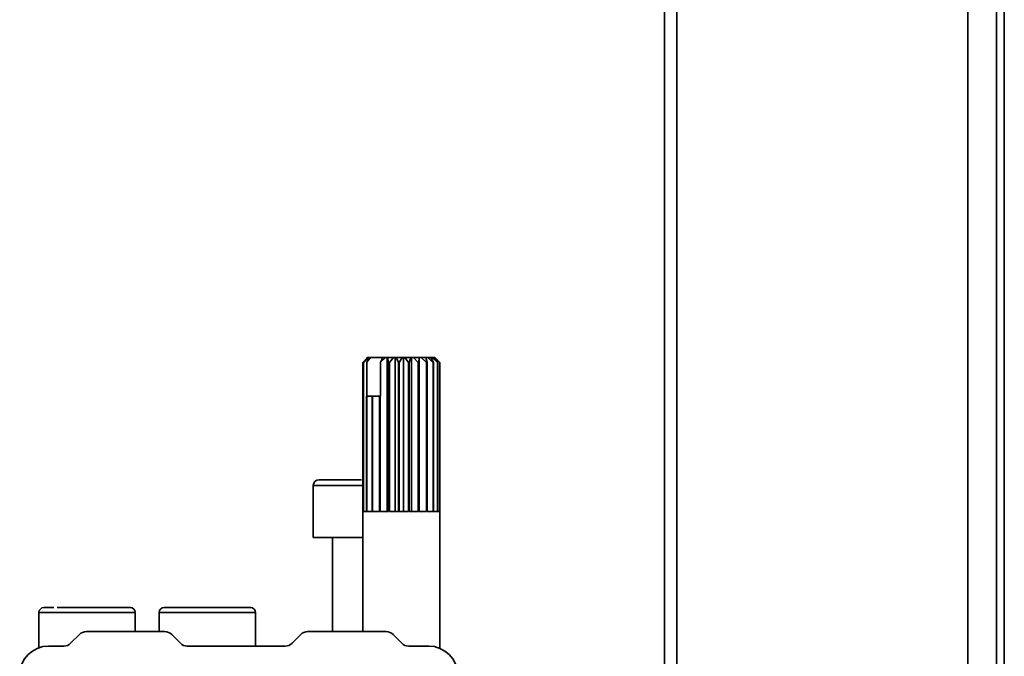
# Model space of a CAD drawing. Units: millimetres. Extents: x 10 to 410, y 10 to 268.
# Drawn here: x 340 to 346, y 129 to 132 of the extents above; entities that cross this region are included whole.
import ezdxf

# ---------------------------------------------------------------- set-up
doc = ezdxf.new("R2010")
doc.units = ezdxf.units.MM

msp = doc.modelspace()

# ---------------------------------------------------------------- linework, layer by layer
at = {"color": 8, "linetype": 'Continuous', "lineweight": 35}
for p, q in [((344.139, 202.083), (344.139, 53.6581)), ((345.8178, 53.8381), (345.8178, 202.083)), ((345.9845, 202.083), (345.9845, 53.8514)), ((342.3264, 129.7588), (342.04, 129.7588)), ((340.5422, 129.0254), (340.4566, 129.0254)), ((341.0122, 129.0254), (340.5422, 129.0254)), ((341.4289, 129.0254), (341.1511, 129.0254)), ((341.7066, 129.0254), (341.4289, 129.0254))]:
    msp.add_line(p, q, dxfattribs=at)
at = {"color": 7, "linetype": 'Continuous', "lineweight": 35}
for p, q in [((346.0289, 53.8542), (346.0289, 202.083)), ((344.0667, 149.1488), (344.0667, 126.5377)), ((342.3539, 130.4974), (342.3264, 130.4696)), ((342.33, 130.4696), (342.3549, 130.4974)), ((342.3621, 130.4974), (342.3309, 130.4696)), ((342.3539, 130.4974), (342.3449, 130.4884)), ((342.3495, 130.4716), (342.374, 130.4974)), ((342.3495, 130.4716), (342.3668, 130.4974)), ((342.3549, 130.4974), (342.3539, 130.4974)), ((342.3539, 130.4974), (342.3539, 130.4974)), ((342.3621, 130.4974), (342.3549, 130.4974)), ((342.3668, 130.4974), (342.3621, 130.4974)), ((342.374, 130.4974), (342.3668, 130.4974)), ((342.374, 130.4974), (342.4407, 130.4974)), ((342.4561, 130.4974), (342.4291, 130.4716)), ((342.4407, 130.4974), (342.4291, 130.4716)), ((342.4561, 130.4974), (342.4407, 130.4974)), ((342.467, 130.4974), (342.4561, 130.4974)), ((342.467, 129.6085), (342.467, 130.4974)), ((342.4692, 130.4974), (342.467, 130.4974)), ((342.4751, 130.4696), (342.4692, 130.4974)), ((342.5036, 130.4974), (342.4692, 130.4974)), ((342.5036, 130.4974), (342.4793, 130.4696)), ((342.5126, 130.4974), (342.5036, 130.4974)), ((342.5126, 129.6085), (342.5126, 130.4974)), ((342.5179, 130.4974), (342.5126, 130.4974)), ((342.5319, 130.4696), (342.5179, 130.4974)), ((342.5541, 130.4974), (342.5179, 130.4974)), ((342.5541, 130.4974), (342.5364, 130.4696)), ((342.5607, 130.4974), (342.5541, 130.4974)), ((342.5607, 129.6085), (342.5607, 130.4974)), ((342.5686, 130.4974), (342.5607, 130.4974)), ((342.5898, 130.4696), (342.5686, 130.4974)), ((342.6042, 130.4974), (342.5686, 130.4974)), ((342.6042, 130.4974), (342.5942, 130.4696)), ((342.6079, 130.4974), (342.6042, 130.4974)), ((342.6079, 129.6085), (342.6079, 130.4974)), ((342.618, 130.4974), (342.6079, 130.4974)), ((342.6449, 130.4696), (342.618, 130.4974)), ((342.6505, 130.4974), (342.618, 130.4974)), ((342.6505, 130.4974), (342.6489, 130.4696)), ((342.6511, 130.4974), (342.6505, 130.4974)), ((342.6511, 129.6085), (342.6511, 130.4974)), ((342.6626, 130.4974), (342.6511, 130.4974)), ((342.6934, 130.4696), (342.6626, 130.4974)), ((342.6898, 130.4974), (342.6626, 130.4974)), ((342.6898, 130.4974), (342.6968, 130.4696)), ((342.6994, 130.4974), (342.6898, 130.4974)), ((342.732, 130.4696), (342.6994, 130.4974)), ((342.7195, 130.4974), (342.6994, 130.4974)), ((342.7195, 130.4974), (342.7345, 130.4696)), ((342.7259, 130.4974), (342.7195, 130.4974)), ((342.7581, 130.4696), (342.7259, 130.4974)), ((342.7375, 130.4974), (342.7259, 130.4974)), ((342.7375, 130.4974), (342.7596, 130.4696)), ((342.7403, 130.4974), (342.7375, 130.4974)), ((342.7699, 130.4696), (342.7403, 130.4974)), ((342.7427, 130.4974), (342.7403, 130.4974)), ((342.7517, 130.4884), (342.7427, 130.4974)), ((342.3264, 129.6085), (342.3264, 130.4696)), ((342.33, 130.4696), (342.33, 129.6085)), ((342.3309, 130.4696), (342.33, 130.4696)), ((342.3309, 129.6085), (342.3309, 130.4696)), ((342.3495, 130.2752), (342.3495, 130.4716)), ((342.4291, 130.4716), (342.4291, 130.2752)), ((342.4751, 130.4696), (342.4751, 129.6085)), ((342.4793, 130.4696), (342.4751, 130.4696)), ((342.4793, 129.6085), (342.4793, 130.4696)), ((342.5319, 130.4696), (342.5319, 129.6085)), ((342.5364, 130.4696), (342.5319, 130.4696)), ((342.5364, 129.6085), (342.5364, 130.4696)), ((342.5898, 130.4696), (342.5898, 129.6085)), ((342.5942, 130.4696), (342.5898, 130.4696)), ((342.5942, 129.6085), (342.5942, 130.4696)), ((342.6449, 130.4696), (342.6449, 129.6085)), ((342.6489, 130.4696), (342.6449, 130.4696)), ((342.6489, 129.6085), (342.6489, 130.4696)), ((342.6934, 130.4696), (342.6934, 129.6085)), ((342.6968, 130.4696), (342.6934, 130.4696)), ((342.6968, 129.6085), (342.6968, 130.4696)), ((342.732, 130.4696), (342.732, 129.6085)), ((342.7345, 130.4696), (342.732, 130.4696)), ((342.7345, 129.6085), (342.7345, 130.4696)), ((342.7516, 130.4884), (342.7702, 130.4696)), ((342.7581, 130.4696), (342.7581, 129.6085)), ((342.7596, 130.4696), (342.7581, 130.4696)), ((342.7596, 129.6085), (342.7596, 130.4696)), ((342.7699, 130.4696), (342.7699, 129.6085)), ((342.7702, 130.4696), (342.7699, 130.4696)), ((342.7702, 129.6085), (342.7702, 130.4696)), ((342.3482, 130.2752), (342.3482, 129.6085)), ((342.3482, 130.2752), (342.3502, 130.2752)), ((342.3502, 129.6085), (342.3502, 130.2752)), ((342.38, 130.2752), (342.3502, 130.2752)), ((342.38, 130.2752), (342.38, 129.6085)), ((342.38, 130.2752), (342.3829, 130.2752)), ((342.3829, 129.6085), (342.3829, 130.2752)), ((342.4233, 130.2752), (342.3829, 130.2752)), ((342.4233, 130.2752), (342.4233, 129.6085)), ((342.4233, 130.2752), (342.427, 130.2752)), ((342.427, 129.6085), (342.427, 130.2752)), ((342.4291, 130.2752), (342.427, 130.2752)), ((342.04, 129.7588), (342.04, 129.4588)), ((342.3261, 129.6085), (342.3261, 128.9143)), ((342.33, 129.6085), (342.3261, 129.6085)), ((342.3482, 129.6085), (342.3309, 129.6085)), ((342.38, 129.6085), (342.3502, 129.6085)), ((342.4233, 129.6085), (342.3829, 129.6085)), ((342.4751, 129.6085), (342.427, 129.6085)), ((342.5319, 129.6085), (342.4793, 129.6085)), ((342.5898, 129.6085), (342.5364, 129.6085)), ((342.6449, 129.6085), (342.5942, 129.6085)), ((342.6934, 129.6085), (342.6489, 129.6085)), ((342.732, 129.6085), (342.6968, 129.6085)), ((342.7581, 129.6085), (342.7345, 129.6085)), ((342.7699, 129.6085), (342.7596, 129.6085)), ((342.7705, 129.6085), (342.7702, 129.6085)), ((342.7705, 128.8183), (342.7705, 129.6085)), ((342.04, 129.4588), (342.3177, 129.4588)), ((342.1511, 129.4588), (342.1511, 128.9143)), ((342.3177, 129.4588), (342.3261, 129.4588)), ((340.4566, 129.0254), (340.4566, 128.8215)), ((341.0122, 128.9143), (341.0122, 129.0254)), ((341.1511, 129.0254), (341.1511, 128.9143)), ((341.7066, 128.831), (341.7066, 129.0254)), ((340.7296, 128.9143), (341.1836, 128.9143)), ((342.0074, 128.9143), (342.4614, 128.9143)), ((340.6904, 128.898), (340.6396, 128.8473)), ((341.2737, 128.8473), (341.2229, 128.898)), ((341.9681, 128.898), (341.9174, 128.8473)), ((342.5515, 128.8473), (342.5007, 128.898)), ((340.5122, 128.831), (340.6003, 128.831)), ((341.313, 128.831), (341.8781, 128.831)), ((342.5908, 128.831), (342.7066, 128.831))]:
    msp.add_line(p, q, dxfattribs=at)
for centre, radius, start, end in [((342.0733, 129.7588), 0.0333, 90, 180), ((340.4844, 129.0254), 0.0278, 90, 180), ((340.9844, 129.0254), 0.0278, 360, 90), ((341.1789, 129.0254), 0.0278, 90, 180), ((341.6789, 129.0254), 0.0278, 0, 90), ((340.7296, 128.8588), 0.0556, 90, 135), ((341.1836, 128.8588), 0.0556, 45, 90), ((342.0074, 128.8588), 0.0556, 90, 135), ((342.4614, 128.8588), 0.0556, 45, 90), ((340.6003, 128.8865), 0.0556, 270, 315), ((341.313, 128.8865), 0.0556, 225, 270), ((341.8781, 128.8865), 0.0556, 270, 315), ((342.5908, 128.8865), 0.0556, 225, 270), ((340.5122, 128.6643), 0.1667, 90, 180), ((342.7066, 128.6643), 0.1667, 0, 90)]:
    msp.add_arc(centre, radius, start, end, dxfattribs=at)
for points, knots in [([(342.3177, 129.7921), (342.287, 129.7921), (342.2397, 129.7921), (342.1828, 129.7921), (342.1436, 129.7921), (342.1121, 129.7921), (342.0816, 129.7921), (342.0766, 129.7921), (342.0733, 129.7921)], [0, 0, 0, 0, 0.239457, 0.368361, 0.5, 0.631639, 0.760543, 1, 1, 1, 1]), ([(340.542, 129.0532), (340.5375, 129.0532), (340.5205, 129.0532), (340.5036, 129.0532), (340.4869, 129.0532), (340.4852, 129.0532), (340.4844, 129.0532)], [0, 0, 0, 0, 0.106324, 0.400061, 0.70003, 1, 1, 1, 1]), ([(340.9844, 129.0532), (340.9837, 129.0532), (340.9824, 129.0532), (340.9632, 129.0532), (340.9193, 129.0532), (340.8529, 129.0532), (340.7909, 129.0532), (340.7397, 129.0532), (340.6885, 129.0532), (340.6249, 129.0532), (340.5864, 129.0532), (340.5614, 129.0532)], [0, 0, 0, 0, 0.08776, 0.173695, 0.333333, 0.492971, 0.578907, 0.666667, 0.754426, 0.840362, 1, 1, 1, 1]), ([(341.4289, 129.0532), (341.3974, 129.0532), (341.349, 129.0532), (341.2908, 129.0532), (341.2508, 129.0532), (341.2185, 129.0532), (341.1873, 129.0532), (341.1822, 129.0532), (341.1789, 129.0532)], [0, 0, 0, 0, 0.239457, 0.368361, 0.5, 0.631639, 0.760543, 1, 1, 1, 1]), ([(341.6789, 129.0532), (341.6755, 129.0532), (341.6704, 129.0532), (341.6392, 129.0532), (341.6069, 129.0532), (341.5669, 129.0532), (341.5087, 129.0532), (341.4603, 129.0532), (341.4289, 129.0532)], [0, 0, 0, 0, 0.239457, 0.368361, 0.5, 0.631639, 0.760543, 1, 1, 1, 1])]:
    msp.add_open_spline(points, degree=3, knots=knots, dxfattribs=at)

doc.saveas('drawing.dxf')
